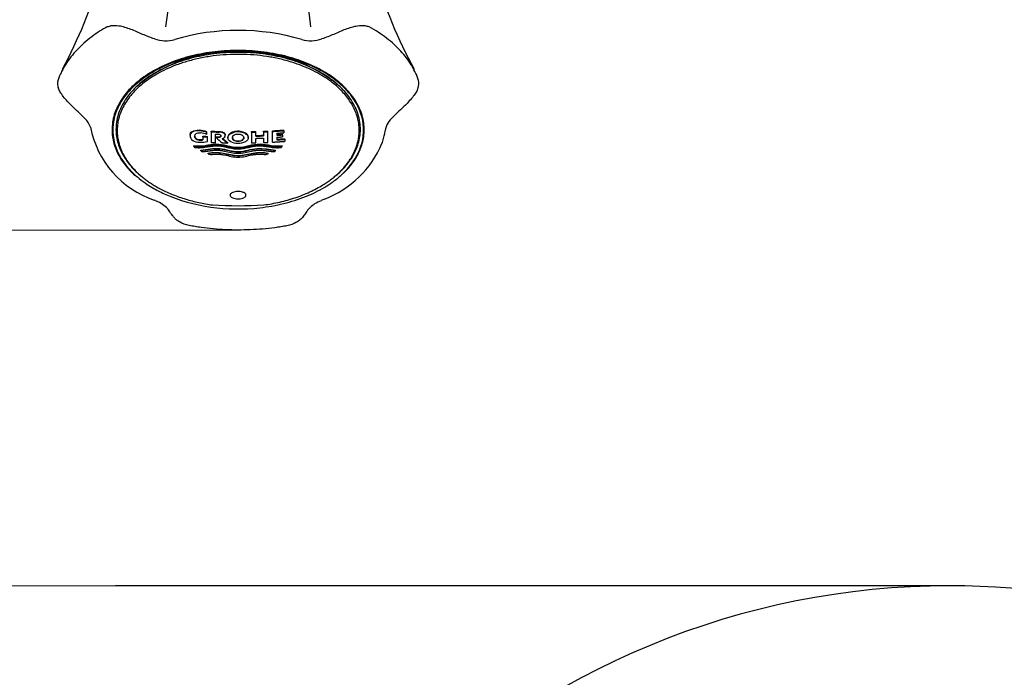
# Model space of a CAD drawing. Units: millimetres. Extents: x 7 to 203, y 4 to 291.
# Drawn here: x 64 to 95, y 232 to 253 of the extents above; entities that cross this region are included whole.
import ezdxf
from ezdxf.enums import TextEntityAlignment as Align

# ---------------------------------------------------------------- set-up
doc = ezdxf.new("R2010")
doc.units = ezdxf.units.MM
for name, color, linetype in [('Layer2', 7, 'Continuous'), ('Layer3', 7, 'Continuous'), ('Layer51', 7, 'Continuous')]:
    doc.layers.add(name, color=color, linetype=linetype)
doc.styles.add('SEACAD_arial_ttf', font='arial.ttf')
doc.dimstyles.new('$DDT_AUDIT_GENERATED_(F5F)', dxfattribs={"dimtxt": 6, "dimasz": 6, "dimexe": 3, "dimexo": 0, "dimgap": 3, "dimtad": 0, "dimtih": 1, "dimtoh": 1, "dimdec": 0, "dimlfac": 4, "dimtxsty": 'SEACAD_arial_ttf', "dimblk1": '_SE_FILLED', "dimblk2": '_SE_FILLED', "dimsah": 1, "dimcen": 3, "dimclrd": 136, "dimclre": 136, "dimclrt": 136, "dimadec": 0, "dimazin": 0, "dimtfac": 1, "dimtdec": 0, "dimtofl": 0, "dimtmove": 0, "dimatfit": 3, "dimfxl": 0, "dimtolj": 1, "dimarcsym": 0})

# ---------------------------------------------------------------- blocks, each defined once
blk = doc.blocks.new('DMBLK17')
at = {"layer": 'Layer3', "linetype": 'Continuous', "lineweight": 20}
for points in [[(18.737, 229.023), (20.737, 229.023), (19.737, 235.023)], [(18.737, 170.623), (19.737, 164.623), (20.737, 170.623)]]:
    blk.add_hatch(color=136, dxfattribs=at).paths.add_polyline_path(points)
at = {"layer": 'Layer3', "color": 136, "linetype": 'Continuous', "lineweight": 20}
for p, q in [((66.745, 235.023), (16.737, 235.023)), ((19.737, 204.923), (19.737, 235.023)), ((19.737, 164.623), (19.737, 194.723)), ((57.874, 164.623), (16.737, 164.623))]:
    blk.add_line(p, q, dxfattribs=at)
at = {"layer": 'Layer3', "color": 136, "linetype": 'Continuous', "lineweight": 20, "style": 'SEACAD_arial_ttf'}
blk.add_text('282', height=6, dxfattribs=at).set_placement((12.693, 202.823), align=Align.TOP_LEFT)
blk = doc.blocks.new('_SE_FILLED')
at = {"color": 0}
blk.add_line((0, 0), (-1, 0), dxfattribs=at)
blk.add_solid([(0, 0), (-1, -0.1665), (-1, 0.1665), (0, 0)], dxfattribs=at)
blk = doc.blocks.new('DMBLK18')
at = {"layer": 'Layer3', "linetype": 'Continuous', "lineweight": 20}
for points in [[(48.422, 276.969), (50.422, 276.969), (49.422, 282.969)], [(48.422, 252.277), (49.422, 246.277), (50.422, 252.277)]]:
    blk.add_hatch(color=136, dxfattribs=at).paths.add_polyline_path(points)
at = {"layer": 'Layer3', "color": 136, "linetype": 'Continuous', "lineweight": 20}
for p, q in [((70.643, 282.969), (46.422, 282.969)), ((49.422, 282.969), (49.422, 269.723)), ((49.422, 259.523), (49.422, 246.277)), ((70.643, 246.277), (46.422, 246.277))]:
    blk.add_line(p, q, dxfattribs=at)
at = {"layer": 'Layer3', "color": 136, "linetype": 'Continuous', "lineweight": 20, "style": 'SEACAD_arial_ttf'}
blk.add_text('147', height=6, dxfattribs=at).set_placement((42.379, 267.623), align=Align.TOP_LEFT)

msp = doc.modelspace()

# ---------------------------------------------------------------- linework, layer by layer
at = {"layer": 'Layer2', "color": 7, "linetype": 'Continuous'}
for start, end in [(90, 180.00038), (20.00009, 90)]:
    msp.add_arc((93.1239, 210.2727), 24.7499, start, end, dxfattribs=at)
at = {"layer": 'Layer3', "color": 7, "linetype": 'Continuous'}
msp.add_line((93.1239, 235.0226), (66.7448, 235.0226), dxfattribs=at)
at = {"layer": 'Layer51', "color": 7, "linetype": 'Continuous'}
for p, q in [((66.7585, 249.4974), (66.7586, 249.5018)), ((69.0998, 249.2736), (69.0998, 249.2541)), ((69.0998, 249.2541), (69.0998, 249.2541)), ((69.403, 249.414), (69.403, 249.4335)), ((69.5099, 249.2262), (69.5099, 249.2457)), ((69.5099, 249.2262), (69.5099, 249.1273)), ((69.6327, 249.3663), (69.6327, 249.3858)), ((69.6327, 249.2988), (69.6327, 249.3663)), ((69.6503, 249.2186), (69.6503, 249.2381)), ((69.6503, 249.081), (69.6503, 249.2186)), ((69.7644, 249.3844), (69.7644, 249.4039)), ((69.7644, 249.3844), (69.7644, 249.0456)), ((69.9041, 249.0399), (69.9041, 249.3128)), ((69.9216, 249.2038), (69.9216, 249.2232)), ((70.0018, 249.2011), (70.0018, 249.2205)), ((70.0194, 249.3748), (70.0194, 249.3942)), ((70.2112, 249.2621), (70.2112, 249.2815)), ((70.2973, 249.2164), (70.2973, 249.1866)), ((70.5113, 249.3706), (70.5113, 249.39)), ((70.8699, 249.3144), (70.8699, 249.3338)), ((70.9436, 249.1867), (70.9436, 249.2164)), ((71.0419, 249.37), (71.0419, 249.3895)), ((71.0419, 249.37), (71.0419, 249.0312)), ((71.1778, 249.3734), (71.1778, 249.3929)), ((71.1778, 249.2468), (71.1778, 249.3734)), ((71.4203, 249.382), (71.4203, 249.4014)), ((71.4203, 249.382), (71.4203, 249.2554)), ((71.4203, 249.1854), (71.4203, 249.0432)), ((71.5571, 249.3881), (71.5571, 249.4076)), ((71.5571, 249.0494), (71.5571, 249.3881)), ((71.7056, 249.3959), (71.7056, 249.4154)), ((71.7056, 249.0571), (71.7056, 249.3959)), ((71.8416, 249.3382), (71.8416, 249.2743)), ((71.8416, 249.2115), (71.8416, 249.1289)), ((72.0288, 249.2871), (72.0288, 249.3066)), ((72.0288, 249.2871), (72.0288, 249.2243)), ((72.0647, 249.4195), (72.0647, 249.439)), ((72.0647, 249.4195), (72.0647, 249.3536)), ((69.2233, 248.9216), (69.2233, 248.9411)), ((69.3926, 249.1172), (69.3926, 249.1367)), ((70.1117, 249.1675), (70.1159, 249.1685)), ((70.2878, 249.0295), (70.2878, 249.0489)), ((70.6205, 249.0774), (70.6205, 249.0969)), ((71.1778, 249.0347), (71.1778, 249.1769)), ((72.0193, 248.9217), (72.0193, 248.9413)), ((72.0998, 249.147), (72.0998, 249.1666)), ((72.0998, 249.147), (72.0998, 249.0834)), ((69.4385, 248.7854), (69.4385, 248.8048)), ((69.6721, 248.6887), (69.6721, 248.7082)), ((71.5706, 248.6888), (71.5706, 248.7083)), ((71.8042, 248.7855), (71.8042, 248.805)), ((68.0009, 247.2072), (67.9697, 247.2207)), ((68.0367, 247.1871), (67.9979, 247.2048)), ((73.3523, 247.2547), (73.2477, 247.2065))]:
    msp.add_line(p, q, dxfattribs=at)
for centre, radius, start, end in [((-39.4998, 266.6186), 108.7302, 352.649734, 355.766306), ((180.7478, 266.6186), 108.7302, 184.263409, 187.350266), ((51.3866, 258.7432), 15.5398, 331.65717, 355.39698), ((89.8715, 258.7454), 15.55, 184.60875, 208.33932), ((68.3239, 253.3322), 1.0675, 250.9601, 285.86186), ((70.624, 245.4139), 7.1781, 73.75235, 106.24765), ((72.9241, 253.3322), 1.0674, 254.13803, 289.04003), ((70.4576, 247.1604), 4.7589, 85.08141, 129.7762), ((70.8878, 247.3498), 4.552, 49.85519, 90.27883), ((65.1515, 249.2257), 0.8511, 26.94066, 47.15639), ((76.031, 249.2756), 0.772, 131.89737, 169.18471), ((75.5058, 249.8594), 0.013, 316.51983, 322.55491), ((65.493, 249.3561), 0.4891, 20.71201, 31.45512), ((68.9479, 250.1136), 3.0538, 191.03464, 251.31821), ((69.3528, 248.6151), 0.82, 70.04357, 86.49094), ((69.3528, 248.5952), 0.8204, 70.05363, 86.49262), ((69.4042, 248.8081), 0.5413, 65.03123, 86.74417), ((80.9009, 261.4413), 16.4408, 228.10194, 228.9997), ((70.6208, 248.9171), 0.4855, 59.13641, 103.0373), ((70.6192, 248.8869), 0.4956, 59.60837, 102.56589), ((69.4569, 249.124), 0.309, 220.90814, 232.50031), ((69.419, 249.5157), 0.38, 266.01866, 283.84061), ((69.4188, 249.498), 0.3817, 266.06612, 283.80444), ((69.4529, 249.7776), 0.724, 266.04589, 285.82353), ((71.7887, 249.121), 0.3048, 307.42153, 319.17546), ((72.2011, 250.2647), 3.2227, 290.92925, 337.16294), ((69.6753, 249.125), 0.4141, 235.11542, 243.40251), ((75.6233, 265.8598), 18.1732, 250.88436, 251.12729), ((65.5515, 266.0525), 18.3774, 288.87863, 289.11886), ((71.5672, 249.1253), 0.4144, 296.60402, 304.88561), ((68.0053, 247.2187), 0.0145, 241.17844, 248.77183), ((67.6837, 246.2681), 0.9844, 43.91703, 68.98964), ((70.624, 261.0363), 13.9896, 266.65786, 273.34214), ((73.6108, 246.2185), 1.051, 110.14427, 135.76082)]:
    msp.add_arc(centre, radius, start, end, dxfattribs=at)
for points, knots in [([(66.5992, 252.7311), (66.5581, 252.7243), (66.5186, 252.7139), (66.4275, 252.6787), (66.3784, 252.6494), (66.2827, 252.5911), (66.2358, 252.5613), (66.0981, 252.4702), (66.0102, 252.4069), (65.7583, 252.2099), (65.6065, 252.069), (65.3421, 251.7753), (65.2282, 251.6217), (65.1128, 251.4277), (65.0937, 251.3937), (65.0753, 251.3595)], [0, 0, 0, 0, 0.03829363, 0.03829363, 0.09420523, 0.09420523, 0.15011683, 0.15011683, 0.26194003, 0.26194003, 0.48558644, 0.48558644, 0.70923284, 0.70923284, 0.75608719, 0.75608719, 0.75608719, 0.75608719]), ([(67.9756, 252.3231), (67.8482, 252.365), (67.7237, 252.4145), (67.4774, 252.5198), (67.3559, 252.5766), (67.105, 252.6704), (66.9769, 252.7102), (66.7629, 252.7418), (66.6781, 252.7431), (66.5992, 252.7311)], [0, 0, 0, 0, 0.27340691, 0.27340691, 0.54681383, 0.54681383, 0.82022074, 0.82022074, 1, 1, 1, 1]), ([(74.6447, 252.7317), (74.5657, 252.7433), (74.4811, 252.7415), (74.2672, 252.7092), (74.1402, 252.6694), (73.8912, 252.5762), (73.7696, 252.5193), (73.5238, 252.4143), (73.3996, 252.365), (73.2723, 252.3231)], [0, 0, 0, 0, 0.1795855, 0.1795855, 0.453057, 0.453057, 0.7265285, 0.7265285, 1, 1, 1, 1]), ([(76.0956, 251.503), (76.0034, 251.6521), (75.8939, 251.7962), (75.6374, 252.0782), (75.4874, 252.216), (75.2366, 252.4106), (75.1485, 252.4735), (74.9639, 252.5946), (74.8723, 252.6602), (74.7258, 252.7153), (74.686, 252.7253), (74.6447, 252.7317)], [0.30823392, 0.30823392, 0.30823392, 0.30823392, 0.51599951, 0.51599951, 0.73887113, 0.73887113, 0.85030694, 0.85030694, 0.96174275, 0.96174275, 1, 1, 1, 1]), ([(73.6007, 247.7899), (73.6967, 247.8585), (73.7869, 247.9304), (74.1672, 248.2706), (74.3823, 248.5765), (74.6088, 249.2102), (74.6224, 249.5447), (74.4908, 250.0253), (74.4208, 250.1853), (74.2349, 250.4897), (74.1192, 250.6349), (73.8425, 250.9111), (73.6809, 251.0419), (73.3255, 251.2777), (73.1303, 251.3844), (72.4905, 251.6695), (72.0019, 251.8056), (70.9939, 251.9489), (70.4633, 251.9582), (69.4317, 251.8458), (68.9349, 251.7242), (68.0632, 251.3764), (67.6781, 251.1457), (67.2316, 250.747), (67.1015, 250.6027), (66.8914, 250.3046), (66.8103, 250.1504), (66.6389, 249.6726), (66.6259, 249.3352), (66.802, 248.6951), (66.9927, 248.3829), (67.4067, 247.9704), (67.5687, 247.8394), (67.814, 247.6769), (67.8832, 247.6342), (67.9548, 247.5933)], [0, 0, 0, 0, 0.0232856, 0.0232856, 0.1068544, 0.1068544, 0.1904232, 0.1904232, 0.2322075, 0.2322075, 0.2739919, 0.2739919, 0.3157763, 0.3157763, 0.3575607, 0.3575607, 0.4411295, 0.4411295, 0.5246982, 0.5246982, 0.608267, 0.608267, 0.6918358, 0.6918358, 0.7336202, 0.7336202, 0.7754046, 0.7754046, 0.8589733, 0.8589733, 0.9425421, 0.9425421, 0.9843265, 0.9843265, 1, 1, 1, 1]), ([(76.3165, 250.7844), (76.3371, 250.8485), (76.3451, 250.9114), (76.3311, 251.0151), (76.3151, 251.0579), (76.2819, 251.1421), (76.2641, 251.1839), (76.2068, 251.3083), (76.1636, 251.39), (76.109, 251.4813), (76.1024, 251.4921), (76.0956, 251.503)], [0, 0, 0, 0, 0.07025627, 0.07025627, 0.12597417, 0.12597417, 0.18169208, 0.18169208, 0.29312789, 0.29312789, 0.30823392, 0.30823392, 0.30823392, 0.30823392]), ([(65.0753, 251.3595), (65.0499, 251.312), (65.026, 251.2639), (64.9657, 251.1318), (64.924, 251.0501), (64.9054, 250.9019), (64.9128, 250.8419), (64.9317, 250.7808)], [0.75608719, 0.75608719, 0.75608719, 0.75608719, 0.82105604, 0.82105604, 0.93287924, 0.93287924, 1, 1, 1, 1]), ([(65.7298, 249.8496), (65.6865, 249.893), (65.5902, 249.9899), (65.4085, 250.1566), (65.233, 250.3322), (65.0924, 250.493), (64.9974, 250.6322), (64.9425, 250.7325), (64.9316, 250.7801), (64.9299, 250.7879)], [0, 0, 0, 0, 0.135035, 0.354936, 0.560985, 0.722062, 0.859924, 0.980059, 1, 1, 1, 1]), ([(76.3154, 250.7815), (76.3054, 250.7519), (76.2828, 250.6863), (76.2099, 250.5683), (76.1022, 250.4291), (75.948, 250.2632), (75.7607, 250.0826), (75.5999, 249.9367), (75.5306, 249.863), (75.5179, 249.8496)], [0, 0, 0, 0, 0.07595, 0.197996, 0.338565, 0.506873, 0.733492, 0.958289, 1, 1, 1, 1]), ([(69.403, 249.414), (69.3253, 249.4202), (69.2431, 249.4145), (69.1289, 249.3547), (69.1001, 249.3051), (69.0995, 249.2043), (69.1279, 249.1511), (69.2432, 249.0753), (69.3254, 249.059), (69.403, 249.0553)], [0, 0, 0, 0, 0.25, 0.25, 0.5, 0.5, 0.75, 0.75, 1, 1, 1, 1]), ([(69.0998, 249.2739), (69.0998, 249.2783), (69.1, 249.2827), (69.1004, 249.287), (69.1021, 249.3069), (69.108, 249.3267), (69.1197, 249.3446), (69.1314, 249.3624), (69.148, 249.3788), (69.1678, 249.3929), (69.1835, 249.4041), (69.2035, 249.413), (69.2249, 249.4193), (69.2544, 249.428), (69.2873, 249.433), (69.3205, 249.4348), (69.3476, 249.4363), (69.3754, 249.4357), (69.403, 249.4335)], [0, 0, 0, 0, 0.0437247, 0.0437247, 0.0437247, 0.2440238, 0.2440238, 0.2440238, 0.4438538, 0.4438538, 0.4438538, 0.6031979, 0.6031979, 0.6031979, 0.8222713, 0.8222713, 0.8222713, 1, 1, 1, 1]), ([(69.245, 249.2433), (69.245, 249.2594), (69.2485, 249.2753), (69.262, 249.2968), (69.268, 249.3036), (69.2813, 249.3164), (69.2886, 249.3226), (69.315, 249.3378), (69.338, 249.3437), (69.3855, 249.3502), (69.4103, 249.3504), (69.4349, 249.3485)], [0, 0, 0, 0, 0.25, 0.25, 0.375, 0.375, 0.5, 0.5, 0.75, 0.75, 1, 1, 1, 1]), ([(69.245, 249.2628), (69.245, 249.2485), (69.247, 249.2344), (69.258, 249.2065), (69.2668, 249.1925), (69.2905, 249.1669), (69.3082, 249.1563), (69.3481, 249.1417), (69.3704, 249.1376), (69.3926, 249.1367)], [0, 0, 0, 0, 0.25, 0.25, 0.5, 0.5, 0.75, 0.75, 1, 1, 1, 1]), ([(69.3926, 249.1172), (69.3705, 249.1181), (69.3481, 249.1221), (69.3078, 249.137), (69.2903, 249.1477), (69.267, 249.1729), (69.2581, 249.1867), (69.2471, 249.2147), (69.245, 249.2291), (69.245, 249.2433)], [0, 0, 0, 0, 0.25, 0.25, 0.5, 0.5, 0.75, 0.75, 1, 1, 1, 1]), ([(69.9945, 249.3097), (70.0055, 249.3095), (70.0164, 249.3083), (70.0372, 249.3028), (70.0469, 249.2988), (70.0683, 249.2818), (70.0748, 249.2672), (70.0748, 249.2529)], [0, 0, 0, 0, 0.25, 0.25, 0.5, 0.5, 1, 1, 1, 1]), ([(70.0018, 249.2205), (70.0122, 249.2205), (70.0225, 249.2215), (70.0415, 249.2263), (70.0502, 249.2301), (70.0626, 249.2403), (70.0674, 249.2462), (70.0736, 249.2588), (70.0748, 249.2655), (70.0748, 249.2723)], [0, 0, 0, 0, 0.25, 0.25, 0.5, 0.5, 0.75, 0.75, 1, 1, 1, 1]), ([(70.0748, 249.2529), (70.0748, 249.2461), (70.0736, 249.2394), (70.0675, 249.2269), (70.0626, 249.2209), (70.0438, 249.2053), (70.0224, 249.201), (70.0018, 249.2011)], [0, 0, 0, 0, 0.25, 0.25, 0.5, 0.5, 1, 1, 1, 1]), ([(70.0194, 249.3942), (70.0434, 249.3938), (70.067, 249.3917), (70.1131, 249.3825), (70.1359, 249.3758), (70.1639, 249.3602), (70.1716, 249.3541), (70.1856, 249.3411), (70.1921, 249.3343), (70.2071, 249.3129), (70.2112, 249.2971), (70.2112, 249.2815)], [0, 0, 0, 0, 0.25, 0.25, 0.5, 0.5, 0.625, 0.625, 0.75, 0.75, 1, 1, 1, 1]), ([(70.2112, 249.2621), (70.2112, 249.2777), (70.2071, 249.2935), (70.192, 249.315), (70.1856, 249.3217), (70.1716, 249.3347), (70.1637, 249.3409), (70.1453, 249.3511), (70.1347, 249.3553), (70.1131, 249.3624), (70.1019, 249.3653), (70.0673, 249.3722), (70.0434, 249.3744), (70.0194, 249.3748)], [0, 0, 0, 0, 0.25, 0.25, 0.375, 0.375, 0.5, 0.5, 0.625, 0.625, 0.75, 0.75, 1, 1, 1, 1]), ([(70.1159, 249.1685), (70.1305, 249.1719), (70.1444, 249.1763), (70.1685, 249.1889), (70.1779, 249.1968), (70.1949, 249.2135), (70.2014, 249.2225), (70.2095, 249.2418), (70.2112, 249.252), (70.2112, 249.2621)], [0, 0, 0, 0, 0.25, 0.25, 0.5, 0.5, 0.75, 0.75, 1, 1, 1, 1]), ([(70.7296, 249.0223), (70.5763, 248.9906), (70.3887, 249.0322), (70.2876, 249.1743), (70.2909, 249.231), (70.3665, 249.3217), (70.4349, 249.355), (70.5113, 249.3706)], [0, 0, 0, 0, 0.5, 0.5, 0.75, 0.75, 1, 1, 1, 1]), ([(70.5113, 249.39), (70.4763, 249.3829), (70.4426, 249.372), (70.4131, 249.358), (70.3836, 249.3439), (70.3574, 249.3261), (70.3379, 249.306), (70.3202, 249.2877), (70.3075, 249.267), (70.3015, 249.2459), (70.2988, 249.2365), (70.2974, 249.2269), (70.2973, 249.2174), (70.2973, 249.2171), (70.2973, 249.2167), (70.2973, 249.2164)], [0, 0, 0, 0, 0.3002859, 0.3002859, 0.3002859, 0.6024276, 0.6024276, 0.6024276, 0.8763385, 0.8763385, 0.8763385, 0.9957286, 0.9957286, 0.9957286, 1, 1, 1, 1]), ([(70.441, 249.1951), (70.441, 249.2107), (70.4441, 249.2265), (70.4561, 249.2485), (70.4613, 249.2555), (70.4735, 249.2691), (70.48, 249.2758), (70.5044, 249.2934), (70.5263, 249.3012), (70.5719, 249.3112), (70.5963, 249.3132), (70.6205, 249.3128)], [0, 0, 0, 0, 0.25, 0.25, 0.375, 0.375, 0.5, 0.5, 0.75, 0.75, 1, 1, 1, 1]), ([(70.441, 249.2145), (70.441, 249.1989), (70.4439, 249.1835), (70.4559, 249.1614), (70.4612, 249.1543), (70.4732, 249.1409), (70.4796, 249.1343), (70.5039, 249.1167), (70.5258, 249.1087), (70.5715, 249.0985), (70.596, 249.0964), (70.6205, 249.0969)], [0, 0, 0, 0, 0.25, 0.25, 0.375, 0.375, 0.5, 0.5, 0.75, 0.75, 1, 1, 1, 1]), ([(70.6205, 249.0774), (70.5962, 249.077), (70.5718, 249.079), (70.526, 249.0892), (70.5041, 249.0972), (70.4799, 249.1146), (70.4733, 249.1213), (70.4613, 249.1348), (70.456, 249.1418), (70.4439, 249.164), (70.441, 249.1796), (70.441, 249.1951)], [0, 0, 0, 0, 0.25, 0.25, 0.5, 0.5, 0.625, 0.625, 0.75, 0.75, 1, 1, 1, 1]), ([(70.6205, 249.3128), (70.6446, 249.3132), (70.6688, 249.3108), (70.7018, 249.3017), (70.7121, 249.2978), (70.7321, 249.2892), (70.7416, 249.2845), (70.767, 249.2684), (70.7805, 249.2551), (70.797, 249.2263), (70.8, 249.2106), (70.8, 249.1951)], [0, 0, 0, 0, 0.25, 0.25, 0.375, 0.375, 0.5, 0.5, 0.75, 0.75, 1, 1, 1, 1]), ([(70.6205, 249.0969), (70.6448, 249.0964), (70.6692, 249.0985), (70.7149, 249.1086), (70.7367, 249.1165), (70.7609, 249.1339), (70.7675, 249.1406), (70.7795, 249.154), (70.7848, 249.161), (70.7969, 249.1831), (70.8, 249.1988), (70.8, 249.2145)], [0, 0, 0, 0, 0.25, 0.25, 0.5, 0.5, 0.625, 0.625, 0.75, 0.75, 1, 1, 1, 1]), ([(70.8, 249.1951), (70.8, 249.1795), (70.7969, 249.1637), (70.7849, 249.1417), (70.7796, 249.1347), (70.7675, 249.1211), (70.7609, 249.1145), (70.7365, 249.097), (70.7146, 249.0891), (70.6691, 249.079), (70.6446, 249.077), (70.6205, 249.0774)], [0, 0, 0, 0, 0.25, 0.25, 0.375, 0.375, 0.5, 0.5, 0.75, 0.75, 1, 1, 1, 1]), ([(70.8699, 249.3144), (70.8862, 249.3031), (70.9002, 249.2906), (70.9229, 249.2638), (70.9316, 249.2492), (70.9477, 249.2047), (70.9452, 249.1728), (70.9147, 249.1144), (70.8871, 249.0883), (70.8346, 249.0573), (70.815, 249.0482), (70.7738, 249.033), (70.7522, 249.0269), (70.7296, 249.0223)], [0, 0, 0, 0, 0.125, 0.125, 0.25, 0.25, 0.5, 0.5, 0.75, 0.75, 0.875, 0.875, 1, 1, 1, 1]), ([(70.9435, 249.2164), (70.9435, 249.2289), (70.9414, 249.2415), (70.9261, 249.2837), (70.9025, 249.3112), (70.8699, 249.3338)], [0, 0, 0, 0, 0.29042, 0.29042, 1, 1, 1, 1]), ([(75.1712, 249.014), (75.18, 249.038), (75.1883, 249.0622), (75.2316, 249.1959), (75.2574, 249.3064), (75.2734, 249.4179)], [0, 0, 0, 0, 0.1807039, 0.1807039, 1, 1, 1, 1]), ([(72.0193, 248.9413), (71.8998, 248.92), (71.7803, 248.928), (71.5496, 248.9619), (71.4366, 248.9861), (71.0684, 248.9918), (70.8513, 248.883), (70.3779, 248.8872), (70.1602, 248.9935), (69.8014, 248.9849), (69.6899, 248.9613), (69.4629, 248.928), (69.3428, 248.9199), (69.2233, 248.9411)], [0, 0, 0, 0, 0.125, 0.125, 0.25, 0.25, 0.5, 0.5, 0.75, 0.75, 0.875, 0.875, 1, 1, 1, 1]), ([(69.2233, 248.9216), (69.341, 248.9007), (69.4598, 248.9082), (69.6878, 248.9415), (69.7997, 248.9652), (70.1583, 248.9744), (70.3766, 248.8665), (70.8605, 248.8648), (71.0812, 248.9737), (71.4393, 248.9658), (71.5517, 248.9421), (71.7799, 248.9086), (71.9021, 248.9009), (72.0193, 248.9217)], [0, 0, 0, 0, 0.125, 0.125, 0.25, 0.25, 0.5, 0.5, 0.75, 0.75, 0.875, 0.875, 1, 1, 1, 1]), ([(70.6213, 248.8296), (70.5637, 248.8299), (70.5074, 248.8367), (70.3958, 248.856), (70.3407, 248.8685), (70.2305, 248.8936), (70.1753, 248.9061), (70.0621, 248.9255), (70.003, 248.9321), (69.8885, 248.9319), (69.8323, 248.9263), (69.721, 248.9113), (69.6662, 248.9019), (69.556, 248.8849), (69.5007, 248.8772), (69.4156, 248.8717), (69.3868, 248.8709), (69.3281, 248.8724), (69.2982, 248.8749), (69.2688, 248.8788)], [0, 0, 0, 0, 0.125, 0.125, 0.25, 0.25, 0.375, 0.375, 0.5, 0.5, 0.625, 0.625, 0.75, 0.75, 0.875, 0.875, 0.9375, 0.9375, 1, 1, 1, 1]), ([(71.9739, 248.8789), (71.9447, 248.875), (71.9153, 248.8725), (71.8561, 248.871), (71.8272, 248.8718), (71.7414, 248.8773), (71.6858, 248.8851), (71.575, 248.9022), (71.5198, 248.9117), (71.4079, 248.9267), (71.3512, 248.9322), (71.2633, 248.9319), (71.2336, 248.9302), (71.1759, 248.9242), (71.1476, 248.92), (71.0636, 248.9054), (71.0089, 248.8928), (70.8448, 248.8556), (70.7351, 248.8303), (70.6213, 248.8296)], [0, 0, 0, 0, 0.0625, 0.0625, 0.125, 0.125, 0.25, 0.25, 0.375, 0.375, 0.5, 0.5, 0.5625, 0.5625, 0.625, 0.625, 0.75, 0.75, 1, 1, 1, 1]), ([(69.4385, 248.8048), (69.5372, 248.8166), (69.636, 248.8292), (69.8338, 248.856), (69.9366, 248.8661), (70.1391, 248.8443), (70.2378, 248.8193), (70.4343, 248.7763), (70.5375, 248.7569), (70.8444, 248.7642), (71.0258, 248.8397), (71.3235, 248.8659), (71.4232, 248.8541), (71.6138, 248.8283), (71.709, 248.8163), (71.8042, 248.805)], [0, 0, 0, 0, 0.125, 0.125, 0.25, 0.25, 0.375, 0.375, 0.5, 0.5, 0.75, 0.75, 0.875, 0.875, 1, 1, 1, 1]), ([(71.8042, 248.7855), (71.7074, 248.797), (71.6105, 248.8093), (71.4165, 248.8355), (71.3159, 248.8466), (71.0156, 248.8176), (70.8282, 248.7412), (70.4255, 248.7382), (70.2421, 248.8132), (69.9406, 248.8465), (69.8349, 248.8367), (69.6366, 248.8097), (69.5375, 248.7971), (69.4385, 248.7854)], [0, 0, 0, 0, 0.125, 0.125, 0.25, 0.25, 0.5, 0.5, 0.75, 0.75, 0.875, 0.875, 1, 1, 1, 1]), ([(69.6721, 248.7082), (69.7502, 248.7202), (69.8285, 248.7321), (69.9928, 248.7373), (70.0751, 248.7272), (70.3104, 248.6826), (70.4643, 248.6341), (70.7903, 248.6366), (70.939, 248.6844), (71.1738, 248.7282), (71.2563, 248.7375), (71.4156, 248.7318), (71.4937, 248.72), (71.5706, 248.7083)], [0, 0, 0, 0, 0.125, 0.125, 0.25, 0.25, 0.5, 0.5, 0.75, 0.75, 0.875, 0.875, 1, 1, 1, 1]), ([(71.5706, 248.6888), (71.4926, 248.7007), (71.414, 248.7126), (71.2513, 248.7179), (71.1672, 248.7078), (71.0081, 248.6775), (70.9304, 248.6582), (70.7723, 248.6269), (70.6893, 248.6146), (70.443, 248.619), (70.2959, 248.6669), (70.0624, 248.7096), (69.9835, 248.7181), (69.8233, 248.7119), (69.7474, 248.7003), (69.6721, 248.6887)], [0, 0, 0, 0, 0.125, 0.125, 0.25, 0.25, 0.375, 0.375, 0.5, 0.5, 0.75, 0.75, 0.875, 0.875, 1, 1, 1, 1]), ([(69.7449, 248.6636), (69.8164, 248.6737), (69.8895, 248.6817), (70.0011, 248.6794), (70.0389, 248.6761), (70.1128, 248.6661), (70.149, 248.6596), (70.257, 248.6379), (70.3276, 248.6208), (70.4712, 248.5928), (70.5445, 248.5815), (70.6213, 248.5811)], [0, 0, 0, 0, 0.25, 0.25, 0.375, 0.375, 0.5, 0.5, 0.75, 0.75, 1, 1, 1, 1]), ([(69.7611, 248.7902), (69.8316, 248.7999), (69.9042, 248.8072), (70.0136, 248.8032), (70.0505, 248.7994), (70.123, 248.7889), (70.1586, 248.7822), (70.2645, 248.7602), (70.3337, 248.7433), (70.4749, 248.7156), (70.5478, 248.7047), (70.6213, 248.7043)], [0, 0, 0, 0, 0.25, 0.25, 0.375, 0.375, 0.5, 0.5, 0.75, 0.75, 1, 1, 1, 1]), ([(70.6213, 248.7043), (70.6969, 248.7047), (70.7683, 248.7157), (70.9093, 248.7434), (70.9786, 248.7604), (71.0843, 248.7822), (71.1198, 248.7889), (71.1918, 248.7994), (71.2287, 248.8033), (71.3398, 248.8073), (71.4111, 248.8), (71.4816, 248.7902)], [0, 0, 0, 0, 0.25, 0.25, 0.5, 0.5, 0.625, 0.625, 0.75, 0.75, 1, 1, 1, 1]), ([(70.6213, 248.5811), (70.6986, 248.5816), (70.7714, 248.5928), (70.9152, 248.6209), (70.986, 248.638), (71.0941, 248.6597), (71.1304, 248.6662), (71.2042, 248.6762), (71.2422, 248.6795), (71.3543, 248.6817), (71.4264, 248.6737), (71.4978, 248.6637)], [0, 0, 0, 0, 0.25, 0.25, 0.5, 0.5, 0.625, 0.625, 0.75, 0.75, 1, 1, 1, 1]), ([(71.3092, 246.9815), (71.567, 247.0099), (71.8161, 247.0538), (72.2975, 247.1711), (72.5322, 247.2456), (72.9707, 247.4208), (73.174, 247.5209), (73.4444, 247.683), (73.5244, 247.7354), (73.6007, 247.7899)], [0, 0, 0, 0, 0.290468, 0.290468, 0.580936, 0.580936, 0.871404, 0.871404, 1, 1, 1, 1]), ([(67.9548, 247.5933), (68.0741, 247.525), (68.2, 247.4614), (68.7565, 247.2137), (69.2457, 247.0765), (70.2643, 246.9327), (70.7936, 246.9246), (71.3092, 246.9815)], [0, 0, 0, 0, 0.1351157, 0.1351157, 0.5675578, 0.5675578, 1, 1, 1, 1]), ([(70.8018, 247.4607), (70.8214, 247.451), (70.8375, 247.4395), (70.849, 247.4274), (70.8604, 247.4152), (70.8675, 247.402), (70.8697, 247.3888), (70.8719, 247.3755), (70.8692, 247.3618), (70.8618, 247.3489), (70.8543, 247.3359), (70.8418, 247.3233), (70.8254, 247.3123), (70.8091, 247.3013), (70.7884, 247.2915), (70.765, 247.2837), (70.7421, 247.276), (70.7159, 247.2701), (70.6888, 247.2665), (70.6621, 247.263), (70.6337, 247.2615), (70.606, 247.2622), (70.5786, 247.263), (70.5511, 247.2659), (70.5258, 247.2708), (70.5004, 247.2757), (70.4765, 247.2826), (70.456, 247.2911), (70.4352, 247.2996), (70.4173, 247.3099), (70.4036, 247.3211), (70.3897, 247.3325), (70.3798, 247.3452), (70.3747, 247.3581), (70.3695, 247.3712), (70.3691, 247.3849), (70.3736, 247.3981), (70.3781, 247.4114), (70.3876, 247.4245), (70.4014, 247.4363), (70.4151, 247.4481), (70.4335, 247.4589), (70.455, 247.4679), (70.4762, 247.4767), (70.501, 247.4839), (70.5273, 247.4889), (70.5532, 247.4938), (70.5812, 247.4967), (70.6091, 247.4973), (70.6366, 247.4978), (70.6646, 247.4962), (70.691, 247.4926), (70.7173, 247.489), (70.7426, 247.4832), (70.7648, 247.4758), (70.7782, 247.4713), (70.7906, 247.4662), (70.8018, 247.4607)], [0, 0, 0, 0, 0.0545634, 0.0545634, 0.0545634, 0.1090838, 0.1090838, 0.1090838, 0.164221, 0.164221, 0.164221, 0.2195715, 0.2195715, 0.2195715, 0.274393, 0.274393, 0.274393, 0.3281781, 0.3281781, 0.3281781, 0.3809059, 0.3809059, 0.3809059, 0.4330292, 0.4330292, 0.4330292, 0.4852412, 0.4852412, 0.4852412, 0.5381771, 0.5381771, 0.5381771, 0.5921703, 0.5921703, 0.5921703, 0.647114, 0.647114, 0.647114, 0.7024783, 0.7024783, 0.7024783, 0.7575221, 0.7575221, 0.7575221, 0.8116411, 0.8116411, 0.8116411, 0.8646641, 0.8646641, 0.8646641, 0.9169157, 0.9169157, 0.9169157, 0.9690353, 0.9690353, 0.9690353, 1, 1, 1, 1]), ([(68.7848, 246.5241), (68.7498, 246.546), (68.7319, 246.5553), (68.7156, 246.5654), (68.6836, 246.5852), (68.6277, 246.6354), (68.5514, 246.7181), (68.4787, 246.8282), (68.4254, 246.9019), (68.3905, 246.9519)], [0, 0, 0, 0, 0.1578115, 0.1578115, 0.1578115, 0.3050634, 0.4778872, 0.7026242, 1, 1, 1, 1]), ([(72.8601, 246.9523), (72.8454, 246.9342), (72.8037, 246.8833), (72.748, 246.7906), (72.6727, 246.6892), (72.602, 246.6168), (72.5607, 246.5868), (72.5512, 246.5802)], [0, 0, 0, 0, 0.1306724, 0.4306764, 0.7333367, 0.9420645, 1, 1, 1, 1]), ([(72.5512, 246.5802), (72.5234, 246.5572), (72.4909, 246.5348), (72.4518, 246.5131), (72.38, 246.4734), (72.2806, 246.4372), (72.1007, 246.3987), (72.0365, 246.3884), (71.9098, 246.3686), (71.8462, 246.3595), (71.6545, 246.3341), (71.5256, 246.3201), (71.1357, 246.2866), (70.8738, 246.2759), (70.354, 246.2776), (70.0949, 246.2899), (69.7073, 246.3256), (69.5779, 246.3405), (69.3858, 246.3671), (69.322, 246.3766), (69.1952, 246.3972), (69.1311, 246.408), (68.9534, 246.4476), (68.8558, 246.4842), (68.7848, 246.5241)], [0, 0, 0, 0, 0.0522809, 0.0522809, 0.0522809, 0.1471193, 0.1471193, 0.1945385, 0.1945385, 0.2419577, 0.2419577, 0.336796, 0.336796, 0.5264728, 0.5264728, 0.7161496, 0.7161496, 0.810988, 0.810988, 0.8584072, 0.8584072, 0.9058264, 0.9058264, 1, 1, 1, 1])]:
    msp.add_open_spline(points, degree=3, knots=knots, dxfattribs=at)
for points, weights in [([(73.96, 248.0779), (75.8965, 249.9445), (73.1798, 251.375), (70.4631, 252.8055), (67.8852, 251.2766), (65.3073, 249.7478), (67.4154, 247.9563)], [1, 0.747677156489, 1, 0.747677156489, 1, 0.747677156489, 1]), ([(73.6735, 247.9677), (75.8616, 249.735), (73.2428, 251.2527), (70.6239, 252.7704), (68.0051, 251.2526), (65.3863, 249.7349), (67.5745, 247.9677)], [1, 0.735601945285, 1, 0.735601945285, 1, 0.735601945285, 1])]:
    msp.add_rational_spline(points, weights, degree=2, knots=[0, 0, 0, 0.3333333, 0.3333333, 0.6666667, 0.6666667, 1, 1, 1], dxfattribs=at)
for points, weights in [([(73.5167, 251.0035), (70.6935, 253.0522), (67.7927, 251.047)], [1, 0.664229903208, 1]), ([(67.7927, 251.047), (65.899, 249.7379), (67.3179, 248.2094)], [1, 0.805897135119, 1]), ([(74.1489, 248.484), (75.0816, 249.8678), (73.5167, 251.0035)], [1, 0.848437429474, 1]), ([(69.5099, 249.2457), (69.5801, 249.2416), (69.6503, 249.2381)], [1, 0.999988988488, 1]), ([(69.5099, 249.2262), (69.5801, 249.2221), (69.6503, 249.2186)], [1, 0.99998902477, 1]), ([(69.7644, 249.4039), (69.8919, 249.3982), (70.0194, 249.3942)], [1, 0.999963735577, 1]), ([(69.7644, 249.3844), (69.8919, 249.3787), (70.0194, 249.3748)], [1, 0.999963856683, 1]), ([(71.0419, 249.3895), (71.1099, 249.3909), (71.1778, 249.3929)], [1, 0.999989709685, 1]), ([(71.0419, 249.37), (71.1099, 249.3715), (71.1778, 249.3734)], [1, 0.999989744298, 1]), ([(71.1778, 249.2663), (71.2991, 249.2698), (71.4203, 249.2748)], [1, 0.999967261569, 1]), ([(71.1778, 249.2468), (71.2991, 249.2503), (71.4203, 249.2554)], [1, 0.99996737065, 1]), ([(71.1778, 249.1769), (71.2991, 249.1804), (71.4203, 249.1854)], [1, 0.999967380198, 1]), ([(71.4203, 249.4014), (71.4887, 249.4043), (71.5571, 249.4076)], [1, 0.999989554809, 1]), ([(71.4203, 249.382), (71.4887, 249.3848), (71.5571, 249.3881)], [1, 0.999989590075, 1]), ([(71.7056, 249.4154), (71.8853, 249.4255), (72.0647, 249.439)], [1, 0.999927768332, 1]), ([(71.7056, 249.3959), (71.8853, 249.406), (72.0647, 249.4195)], [1, 0.999928010544, 1]), ([(71.8416, 249.3382), (71.9532, 249.3453), (72.0647, 249.3536)], [1, 0.999972193942, 1]), ([(71.8416, 249.2938), (71.9352, 249.2998), (72.0288, 249.3066)], [1, 0.999980368843, 1]), ([(71.8416, 249.2743), (71.9352, 249.2803), (72.0288, 249.2871)], [1, 0.999980434649, 1]), ([(71.8416, 249.2115), (71.9352, 249.2175), (72.0288, 249.2243)], [1, 0.99998044006, 1]), ([(69.7644, 249.0456), (69.8342, 249.0425), (69.9041, 249.0399)], [1, 0.999989175005, 1]), ([(70.1117, 249.1675), (70.1998, 249.0976), (70.2878, 249.0295)], [1, 0.999958142525, 1]), ([(70.1147, 249.0333), (70.2012, 249.031), (70.2878, 249.0295)], [1, 0.999983388528, 1]), ([(70.1222, 249.1787), (70.205, 249.113), (70.2878, 249.0489)], [1, 0.999962840234, 1]), ([(71.0419, 249.0312), (71.1099, 249.0327), (71.1778, 249.0347)], [1, 0.999989756735, 1]), ([(71.4203, 249.0432), (71.4887, 249.046), (71.5571, 249.0494)], [1, 0.999989604641, 1]), ([(71.7056, 249.0571), (71.9029, 249.0682), (72.0998, 249.0834)], [1, 0.999913343603, 1]), ([(71.8416, 249.1484), (71.9708, 249.1566), (72.0998, 249.1666)], [1, 0.999962652579, 1]), ([(71.8416, 249.1289), (71.9708, 249.1371), (72.0998, 249.147)], [1, 0.999962777811, 1]), ([(69.4899, 248.7548), (69.6254, 248.7714), (69.7611, 248.7902)], [1, 0.999955389241, 1]), ([(71.4816, 248.7902), (71.6173, 248.7715), (71.7528, 248.7549)], [1, 0.999955388047, 1]), ([(71.4396, 247.0705), (73.3753, 247.3361), (74.1489, 248.484)], [1, 0.88814412774, 1]), ([(67.3179, 248.2094), (68.1658, 247.2959), (69.8084, 247.0705)], [1, 0.915628245448, 1])]:
    msp.add_rational_spline(points, weights, degree=2, dxfattribs=at)
for points in [[(69.9041, 249.3128), (69.9493, 249.3112), (69.9945, 249.3097)], [(69.9216, 249.2232), (69.9617, 249.2218), (70.0018, 249.2205)], [(70.0018, 249.2011), (69.9617, 249.2023), (69.9216, 249.2038)]]:
    msp.add_open_spline(points, degree=2, dxfattribs=at)

# ---------------------------------------------------------------- dimensions: what is measured, and where the dimension line sits
at = {"layer": 'Layer3', "color": 136, "linetype": 'Continuous', "lineweight": 20}
for base, p1, p2, angle, picture, middle, dimtype in [((49.422, 282.9688), (70.6429, 282.9688), (70.6429, 246.2767), 270, 'DMBLK18', (49.422, 264.6228), 161), ((19.7366, 235.0226), (57.8739, 164.6228), (66.7448, 235.0226), 90, 'DMBLK17', (19.7366, 199.8227), 160)]:
    dim = msp.add_linear_dim(base=base, p1=p1, p2=p2, angle=angle, text='\\A1;<>', dimstyle='$DDT_AUDIT_GENERATED_(F5F)', dxfattribs=at)
    dim.commit()
    dim.dimension.update_dxf_attribs({"geometry": picture, "text_midpoint": middle, "dimtype": dimtype})

doc.saveas('drawing.dxf')
